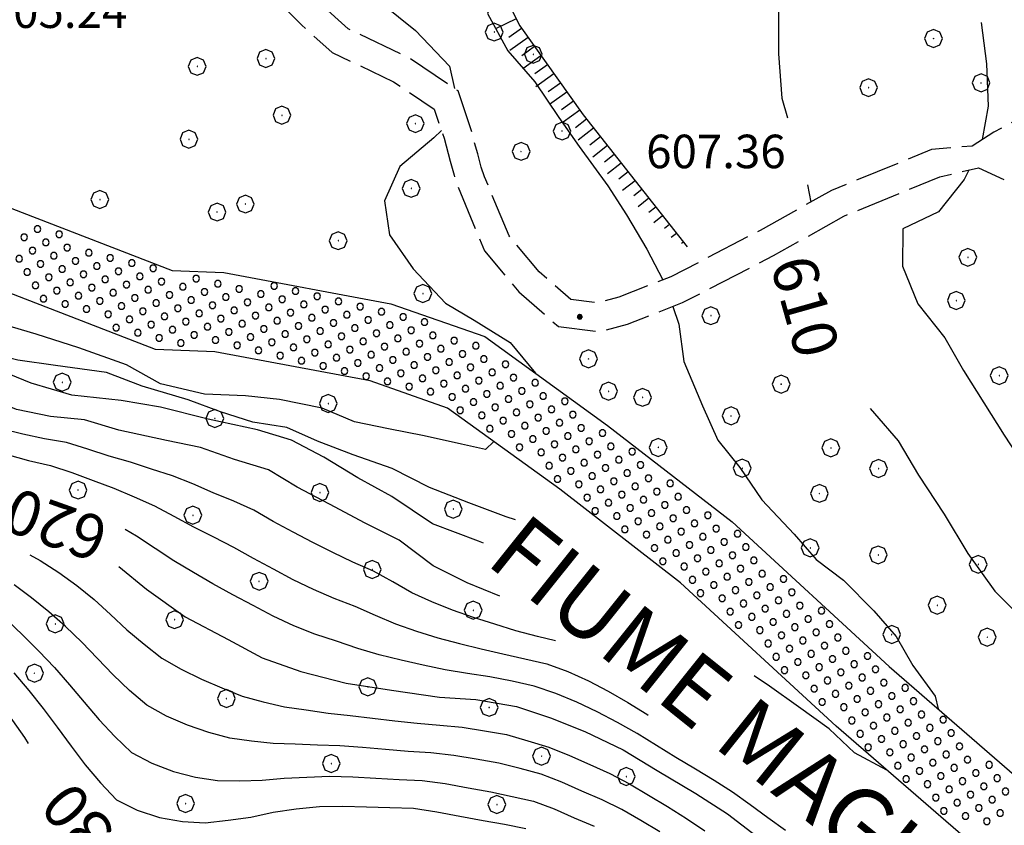
# Model space of a CAD drawing. Extents: x 2594338 to 2596645, y 4454210 to 4455862.
# Drawn here: x 2595839 to 2595927, y 4455099 to 4455171 of the extents above; entities that cross this region are included whole.
import ezdxf

# ---------------------------------------------------------------- set-up
doc = ezdxf.new("R2010")
doc.units = 0
doc.header["$LTSCALE"] = 2
doc.header["$MEASUREMENT"] = 0
doc.linetypes.add('102', pattern=[2.5, 2, -0.5])
doc.linetypes.add('LSCA1', pattern=[1, -0.5, -0.5])
for name, color, linetype in [('10200000', 2, '102'), ('30100000', 4, 'Continuous'), ('301A0000', 1, 'Continuous'), ('60100000', 1, 'LSCA1'), ('70400000', 1, 'Continuous'), ('80100000', 13, 'Continuous'), ('80200000', 1, 'Continuous'), ('80400000', 1, 'Continuous'), ('A0100000', 4, 'Continuous'), ('A0130000', 4, 'Continuous'), ('A0140000', 2, 'Continuous'), ('C301A000', 16, 'Continuous')]:
    doc.layers.add(name, color=color, linetype=linetype)

# ---------------------------------------------------------------- blocks, each defined once
blk = doc.blocks.new('CERCHIO1')
at = {"linetype": 'Continuous'}
for p, q in [((-0.28, 0.28), (-0.397, -0.002)), ((0.003, 0.398), (-0.28, 0.28)), ((0, 0), (-0.002, -0.003)), ((0.002, 0.002), (0, 0)), ((0.005, 0.003), (0.002, 0.002)), ((0.286, 0.28), (0.003, 0.398)), ((0.009, 0.003), (0.005, 0.003)), ((0.011, 0.001), (0.009, 0.003)), ((0.013, -0.001), (0.011, 0.001)), ((0.403, -0.002), (0.286, 0.28)), ((-0.397, -0.002), (-0.28, -0.285)), ((-0.28, -0.285), (0.003, -0.402)), ((-0.002, -0.003), (-0.002, -0.006)), ((-0.002, -0.006), (0, -0.009)), ((0, -0.009), (0.002, -0.011)), ((0.002, -0.011), (0.005, -0.013)), ((0.003, -0.402), (0.286, -0.285)), ((0.005, -0.013), (0.009, -0.012)), ((0.009, -0.012), (0.011, -0.011)), ((0.011, -0.011), (0.013, -0.008)), ((0.014, -0.005), (0.013, -0.001)), ((0.013, -0.008), (0.014, -0.005)), ((0.286, -0.285), (0.403, -0.002))]:
    blk.add_line(p, q, dxfattribs=at)
blk = doc.blocks.new('CERCHIO5')
at = {"linetype": 'Continuous'}
for p, q in [((-0.196, 0.064), (-0.206, 0.001)), ((-0.206, 0.001), (-0.196, -0.062)), ((-0.003, -0.202), (-0.206, 0.001)), ((-0.206, 0.001), (-0.003, 0.001)), ((-0.196, -0.062), (0.022, 0.2)), ((-0.168, 0.12), (-0.196, 0.064)), ((0.162, -0.118), (-0.196, 0.064)), ((-0.196, 0.064), (0.19, -0.062)), ((-0.183, 0.032), (-0.184, 0.013)), ((-0.184, 0.013), (-0.184, -0.047)), ((-0.18, 0.058), (-0.183, 0.032)), ((-0.167, 0.093), (-0.182, 0.091)), ((-0.182, 0.091), (-0.092, 0.063)), ((-0.152, 0.092), (-0.18, 0.058)), ((-0.158, 0.051), (-0.172, 0.001)), ((-0.172, 0.001), (-0.165, -0.077)), ((-0.168, -0.118), (0.094, 0.177)), ((-0.123, 0.166), (-0.168, 0.12)), ((0.19, -0.062), (-0.168, 0.12)), ((-0.168, 0.12), (0, 0)), ((0, 0), (-0.168, -0.118)), ((-0.152, 0.092), (-0.167, 0.093)), ((-0.166, 0.023), (-0.083, 0.112)), ((-0.122, -0.02), (-0.166, 0.023)), ((-0.072, 0.156), (-0.158, 0.051)), ((-0.138, 0.053), (-0.158, -0.016)), ((-0.142, 0.108), (-0.152, 0.092)), ((-0.126, 0.022), (-0.152, 0.092)), ((-0.127, 0.089), (-0.145, 0)), ((-0.145, 0), (-0.12, -0.069)), ((-0.092, 0.063), (-0.144, 0.144)), ((-0.144, 0.144), (-0.002, 0.069)), ((-0.105, 0.116), (-0.142, 0.108)), ((-0.076, 0.082), (-0.138, 0.053)), ((-0.072, 0.156), (-0.127, 0.089)), ((-0.127, 0.089), (-0.123, 0.112)), ((-0.11, -0.009), (-0.127, 0.089)), ((-0.091, -0.032), (-0.126, 0.022)), ((-0.066, 0.194), (-0.123, 0.166)), ((0.06, 0.194), (-0.123, -0.164)), ((-0.123, -0.164), (-0.066, 0.194)), ((-0.003, -0.202), (-0.123, 0.166)), ((-0.123, 0.166), (0.162, -0.118)), ((-0.123, 0.112), (-0.114, 0.138)), ((-0.084, 0.048), (-0.122, -0.02)), ((-0.114, 0.138), (-0.098, 0.178)), ((-0.072, 0.156), (-0.105, 0.116)), ((-0.098, 0.178), (-0.082, 0.172)), ((-0.022, 0.154), (-0.084, 0.048)), ((-0.083, 0.112), (0.009, 0.101)), ((-0.082, 0.172), (-0.032, 0.175)), ((-0.05, 0.134), (-0.076, 0.082)), ((0.022, 0.2), (-0.072, 0.156)), ((-0.032, 0.175), (-0.072, 0.156)), ((-0.003, 0.152), (-0.072, 0.156)), ((-0.051, 0.061), (-0.07, -0.008)), ((-0.068, -0.179), (0.035, 0.008)), ((-0.003, 0.204), (-0.066, 0.194)), ((-0.066, 0.194), (0.116, -0.164)), ((0.012, 0.149), (-0.051, 0.112)), ((-0.051, 0.112), (-0.051, 0.061)), ((-0.016, 0.097), (-0.051, 0.061)), ((-0.051, 0.061), (-0.016, 0.097)), ((-0.04, 0.124), (-0.05, 0.134)), ((-0.032, 0.175), (-0.04, 0.124)), ((0.01, 0.186), (-0.032, 0.175)), ((0, 0.174), (-0.032, 0.175)), ((-0.032, 0.175), (0.012, 0.149)), ((0.006, 0.054), (-0.026, -0.018)), ((0.061, 0.125), (-0.022, 0.154)), ((-0.016, 0.097), (0.034, 0.11)), ((0.065, 0.085), (-0.016, 0.097)), ((-0.003, 0.001), (-0.003, 0.204)), ((0.06, 0.194), (-0.003, 0.204)), ((-0.003, 0.001), (0.06, 0.194)), ((0.116, 0.166), (-0.003, -0.202)), ((0.058, 0.137), (-0.003, 0.152)), ((-0.003, 0.001), (0.197, 0.001)), ((-0.003, 0.001), (-0.003, -0.202)), ((-0.002, 0.069), (0.042, 0.197)), ((0.042, 0.16), (0, 0.174)), ((0.072, 0.053), (0.002, -0.036)), ((0.067, 0.043), (0.006, 0.054)), ((0.009, 0.101), (0.072, 0.053)), ((0.034, 0.11), (0.01, 0.186)), ((0.026, -0.083), (0.079, 0.072)), ((0.147, 0.135), (0.033, 0.066)), ((0.033, 0.066), (0.19, 0.064)), ((0.034, 0.11), (0.093, 0.094)), ((0.074, -0.087), (0.034, 0.11)), ((0.035, 0.008), (0.147, 0.135)), ((0.094, 0.177), (0.038, -0.196)), ((0.042, 0.197), (0.067, 0.101)), ((0.107, 0.137), (0.042, 0.16)), ((0.051, -0.062), (0.106, 0.031)), ((0.118, 0.117), (0.058, 0.137)), ((0.116, 0.166), (0.06, 0.194)), ((0.06, -0.192), (0.116, 0.166)), ((0.162, 0.12), (0.06, -0.192)), ((0.079, 0.072), (0.061, 0.125)), ((0.119, 0.036), (0.065, 0.085)), ((0.065, -0.017), (0.067, 0.043)), ((0.067, 0.101), (0.08, 0.184)), ((0.08, 0.184), (0.195, -0.034)), ((0.093, 0.094), (0.124, 0.053)), ((0.14, 0.07), (0.097, -0.076)), ((0.106, 0.031), (0.14, 0.105)), ((0.158, 0.109), (0.107, 0.137)), ((0.162, 0.12), (0.116, 0.166)), ((0.116, -0.164), (0.162, 0.12)), ((0.116, -0.06), (0.119, 0.036)), ((0.156, 0.064), (0.118, 0.117)), ((0.124, 0.053), (0.124, 0.053)), ((0.124, 0.053), (0.128, -0.03)), ((0.131, -0.07), (0.156, 0.001)), ((0.14, 0.105), (0.14, 0.07)), ((0.162, 0.044), (0.156, 0.064)), ((0.156, 0.001), (0.162, 0.044)), ((0.174, 0.064), (0.158, 0.109)), ((0.19, 0.064), (0.162, 0.12)), ((0.19, 0.064), (0.173, -0.096)), ((0.182, -0.008), (0.174, 0.064)), ((0.2, 0.001), (0.19, 0.064)), ((0.19, -0.062), (0.2, 0.001)), ((-0.196, -0.062), (-0.168, -0.118)), ((0.173, -0.096), (-0.196, -0.062)), ((-0.184, -0.047), (-0.165, -0.099)), ((-0.168, -0.118), (-0.123, -0.164)), ((-0.165, -0.077), (-0.13, -0.127)), ((-0.165, -0.099), (-0.12, -0.15)), ((-0.158, -0.016), (-0.117, -0.042)), ((-0.15, -0.04), (-0.156, -0.11)), ((-0.156, -0.11), (-0.106, -0.134)), ((-0.122, -0.02), (-0.15, -0.04)), ((-0.13, -0.127), (-0.06, -0.146)), ((-0.125, -0.057), (-0.108, -0.025)), ((-0.101, -0.082), (-0.125, -0.057)), ((-0.123, -0.164), (-0.066, -0.192)), ((-0.108, -0.025), (-0.122, -0.02)), ((-0.12, -0.069), (-0.087, -0.093)), ((-0.12, -0.15), (-0.06, -0.163)), ((-0.117, -0.042), (-0.078, -0.017)), ((-0.101, -0.082), (-0.11, -0.009)), ((-0.106, -0.134), (-0.093, -0.156)), ((-0.003, -0.094), (-0.101, -0.082)), ((-0.083, -0.14), (-0.101, -0.082)), ((-0.064, -0.045), (-0.097, -0.097)), ((-0.097, -0.097), (0.026, -0.134)), ((-0.093, -0.156), (-0.091, -0.18)), ((-0.054, -0.075), (-0.091, -0.032)), ((-0.091, -0.18), (-0.054, -0.075)), ((-0.087, -0.093), (-0.028, -0.126)), ((-0.034, -0.151), (-0.083, -0.14)), ((-0.07, -0.008), (-0.042, -0.049)), ((0.038, -0.196), (-0.068, -0.179)), ((-0.066, -0.192), (-0.003, -0.202)), ((0.097, -0.076), (-0.064, -0.045)), ((-0.06, -0.146), (0.011, -0.159)), ((-0.06, -0.163), (-0.032, -0.185)), ((0.002, -0.036), (-0.054, -0.075)), ((0.051, -0.062), (-0.054, -0.075)), ((-0.054, -0.075), (0.051, -0.062)), ((-0.054, -0.075), (-0.049, -0.182)), ((-0.049, -0.182), (0.026, -0.083)), ((-0.042, -0.049), (0.014, -0.064)), ((0.048, -0.128), (-0.034, -0.151)), ((-0.032, -0.185), (0.04, -0.182)), ((-0.028, -0.126), (0.048, -0.128)), ((-0.026, -0.018), (0.022, -0.048)), ((0.136, -0.106), (-0.003, -0.094)), ((-0.003, -0.202), (0.06, -0.192)), ((0.011, -0.159), (0.044, -0.153)), ((0.014, -0.064), (0.048, -0.061)), ((0.022, -0.048), (0.075, -0.075)), ((0.026, -0.134), (0.074, -0.087)), ((0.128, -0.03), (0.035, -0.054)), ((0.035, -0.054), (0.048, -0.128)), ((0.04, -0.182), (0.062, -0.176)), ((0.044, -0.153), (0.098, -0.127)), ((0.048, -0.061), (0.065, -0.017)), ((0.048, -0.128), (0.107, -0.112)), ((0.128, -0.03), (0.051, -0.062)), ((0.06, -0.192), (0.116, -0.164)), ((0.062, -0.176), (0.095, -0.16)), ((0.075, -0.075), (0.152, -0.078)), ((0.095, -0.16), (0.119, -0.147)), ((0.098, -0.127), (0.131, -0.07)), ((0.107, -0.112), (0.116, -0.06)), ((0.116, -0.164), (0.162, -0.118)), ((0.119, -0.147), (0.136, -0.106)), ((0.195, -0.034), (0.128, -0.03)), ((0.152, -0.078), (0.175, -0.074)), ((0.162, -0.118), (0.19, -0.062)), ((0.175, -0.074), (0.182, -0.008))]:
    blk.add_line(p, q, dxfattribs=at)
blk = doc.blocks.new('PALLINO1')
at = {"linetype": 'Continuous'}
for p, q in [((-0.121, 0.088), (-0.15, 0)), ((-0.15, 0), (-0.121, -0.088)), ((-0.046, 0.143), (-0.121, 0.088)), ((0.046, 0.143), (-0.046, 0.143)), ((0.121, 0.088), (0.046, 0.143)), ((0.15, 0), (0.121, 0.088)), ((0.121, -0.088), (0.15, 0)), ((-0.121, -0.088), (-0.046, -0.143)), ((-0.046, -0.143), (0.046, -0.143)), ((0.046, -0.143), (0.121, -0.088))]:
    blk.add_line(p, q, dxfattribs=at)
blk = doc.blocks.new('CAMP_D23BD44D')
at = {"layer": 'C301A000', "linetype": 'Continuous', "xscale": 2, "yscale": 2, "zscale": 2}
for p in [(2595839.087, 4455151.603), (2595840.281, 4455152.334), (2595842.206, 4455151.872), (2595841.012, 4455151.141), (2595842.938, 4455150.678), (2595839.819, 4455150.409), (2595841.744, 4455149.947), (2595844.863, 4455150.216), (2595846.788, 4455149.754), (2595838.625, 4455149.678), (2595840.55, 4455149.215), (2595843.669, 4455149.485), (2595845.594, 4455149.023), (2595848.713, 4455149.292), (2595850.638, 4455148.83), (2595839.356, 4455148.484), (2595841.282, 4455148.022), (2595842.475, 4455148.753), (2595844.401, 4455148.291), (2595847.519, 4455148.56), (2595849.445, 4455148.098), (2595840.088, 4455147.29), (2595843.207, 4455147.56), (2595845.132, 4455147.097), (2595846.326, 4455147.829), (2595848.251, 4455147.367), (2595851.37, 4455147.636), (2595853.295, 4455147.174), (2595854.489, 4455147.905), (2595856.414, 4455147.443), (2595861.458, 4455147.25), (2595842.013, 4455146.828), (2595843.938, 4455146.366), (2595847.057, 4455146.635), (2595848.982, 4455146.173), (2595850.176, 4455146.904), (2595852.101, 4455146.442), (2595855.22, 4455146.712), (2595857.145, 4455146.249), (2595858.339, 4455146.981), (2595860.264, 4455146.519), (2595863.383, 4455146.788), (2595865.308, 4455146.326), (2595840.819, 4455146.097), (2595842.745, 4455145.634), (2595845.864, 4455145.904), (2595847.789, 4455145.441), (2595850.908, 4455145.711), (2595854.026, 4455145.98), (2595855.952, 4455145.518), (2595859.071, 4455145.787), (2595860.996, 4455145.325), (2595862.189, 4455146.056), (2595864.115, 4455145.594), (2595867.234, 4455145.864), (2595869.159, 4455145.401), (2595844.67, 4455145.172), (2595846.595, 4455144.71), (2595849.714, 4455144.979), (2595851.639, 4455144.517), (2595852.833, 4455145.249), (2595854.758, 4455144.786), (2595857.877, 4455145.056), (2595859.802, 4455144.593), (2595862.921, 4455144.863), (2595866.04, 4455145.132), (2595867.965, 4455144.67), (2595871.084, 4455144.939), (2595873.009, 4455144.477), (2595848.52, 4455144.248), (2595850.445, 4455143.786), (2595853.564, 4455144.055), (2595855.489, 4455143.593), (2595856.683, 4455144.324), (2595858.608, 4455143.862), (2595861.727, 4455144.131), (2595863.652, 4455143.669), (2595864.846, 4455144.401), (2595866.771, 4455143.938), (2595869.89, 4455144.208), (2595871.815, 4455143.745), (2595874.934, 4455144.015), (2595847.327, 4455143.516), (2595849.252, 4455143.054), (2595852.371, 4455143.323), (2595854.296, 4455142.861), (2595857.415, 4455143.13), (2595859.34, 4455142.668), (2595860.534, 4455143.4), (2595862.459, 4455142.938), (2595865.578, 4455143.207), (2595867.503, 4455142.745), (2595868.697, 4455143.476), (2595870.622, 4455143.014), (2595873.741, 4455143.283), (2595875.666, 4455142.821), (2595851.177, 4455142.592), (2595853.102, 4455142.13), (2595856.221, 4455142.399), (2595858.146, 4455141.937), (2595861.265, 4455142.206), (2595864.384, 4455142.475), (2595866.309, 4455142.013), (2595869.428, 4455142.282), (2595871.353, 4455141.82), (2595872.547, 4455142.552), (2595874.472, 4455142.09), (2595877.591, 4455142.359), (2595879.516, 4455141.897), (2595860.071, 4455141.475), (2595861.997, 4455141.012), (2595863.19, 4455141.744), (2595865.115, 4455141.282), (2595868.234, 4455141.551), (2595870.16, 4455141.089), (2595873.278, 4455141.358), (2595875.204, 4455140.896), (2595876.397, 4455141.627), (2595878.323, 4455141.165), (2595863.922, 4455140.55), (2595865.847, 4455140.088), (2595867.041, 4455140.819), (2595868.966, 4455140.357), (2595872.085, 4455140.627), (2595874.01, 4455140.164), (2595877.129, 4455140.434), (2595880.248, 4455140.703), (2595882.173, 4455140.241), (2595867.772, 4455139.626), (2595869.697, 4455139.164), (2595870.891, 4455139.895), (2595872.816, 4455139.433), (2595875.935, 4455139.702), (2595877.86, 4455139.24), (2595879.054, 4455139.971), (2595880.979, 4455139.509), (2595871.623, 4455138.701), (2595873.548, 4455138.239), (2595874.741, 4455138.971), (2595876.667, 4455138.508), (2595879.786, 4455138.778), (2595881.711, 4455138.316), (2595882.904, 4455139.047), (2595884.83, 4455138.585), (2595875.473, 4455137.777), (2595878.592, 4455138.046), (2595880.517, 4455137.584), (2595883.636, 4455137.853), (2595885.561, 4455137.391), (2595877.398, 4455137.315), (2595879.323, 4455136.853), (2595882.442, 4455137.122), (2595884.367, 4455136.66), (2595887.486, 4455136.929), (2595878.13, 4455136.121), (2595880.055, 4455135.659), (2595881.249, 4455136.39), (2595883.174, 4455135.928), (2595886.293, 4455136.198), (2595888.218, 4455135.735), (2595881.98, 4455135.197), (2595883.905, 4455134.735), (2595885.099, 4455135.466), (2595887.024, 4455135.004), (2595880.786, 4455134.465), (2595882.711, 4455134.003), (2595885.83, 4455134.272), (2595888.949, 4455134.542), (2595890.874, 4455134.079), (2595884.637, 4455133.541), (2595886.562, 4455133.079), (2595887.756, 4455133.81), (2595889.681, 4455133.348), (2595883.443, 4455132.809), (2595885.368, 4455132.347), (2595888.487, 4455132.616), (2595890.412, 4455132.154), (2595891.606, 4455132.886), (2595893.531, 4455132.424), (2595887.293, 4455131.885), (2595889.219, 4455131.423), (2595892.337, 4455131.692), (2595894.263, 4455131.23), (2595886.1, 4455131.153), (2595888.025, 4455130.691), (2595891.144, 4455130.961), (2595893.069, 4455130.498), (2595886.831, 4455129.96), (2595888.756, 4455129.498), (2595889.95, 4455130.229), (2595891.875, 4455129.767), (2595894.994, 4455130.036), (2595896.919, 4455129.574), (2595890.682, 4455129.035), (2595892.607, 4455128.573), (2595893.8, 4455129.305), (2595895.726, 4455128.842), (2595889.488, 4455128.304), (2595891.413, 4455127.842), (2595894.532, 4455128.111), (2595897.651, 4455128.38), (2595890.219, 4455127.11), (2595893.338, 4455127.379), (2595895.263, 4455126.917), (2595896.457, 4455127.649), (2595898.382, 4455127.187), (2595892.145, 4455126.648), (2595894.07, 4455126.186), (2595897.189, 4455126.455), (2595899.114, 4455125.993), (2595900.308, 4455126.724), (2595892.876, 4455125.454), (2595895.995, 4455125.724), (2595897.92, 4455125.261), (2595901.039, 4455125.531), (2595902.964, 4455125.068), (2595894.801, 4455124.992), (2595896.726, 4455124.53), (2595899.845, 4455124.799), (2595901.771, 4455124.337), (2595895.533, 4455123.798), (2595897.458, 4455123.336), (2595898.652, 4455124.068), (2595900.577, 4455123.605), (2595903.696, 4455123.875), (2595896.264, 4455122.605), (2595899.383, 4455122.874), (2595901.308, 4455122.412), (2595902.502, 4455123.143), (2595904.427, 4455122.681), (2595898.189, 4455122.142), (2595900.115, 4455121.68), (2595903.234, 4455121.95), (2595905.159, 4455121.487), (2595898.921, 4455120.949), (2595902.04, 4455121.218), (2595903.965, 4455120.756), (2595907.084, 4455121.025), (2595899.652, 4455119.755), (2595900.846, 4455120.487), (2595902.771, 4455120.024), (2595905.89, 4455120.294), (2595907.815, 4455119.831), (2595901.578, 4455119.293), (2595904.697, 4455119.562), (2595906.622, 4455119.1), (2595902.309, 4455118.099), (2595903.503, 4455118.831), (2595905.428, 4455118.368), (2595908.547, 4455118.638), (2595910.472, 4455118.176), (2595904.234, 4455117.637), (2595906.16, 4455117.175), (2595907.353, 4455117.906), (2595909.278, 4455117.444), (2595903.041, 4455116.905), (2595904.966, 4455116.443), (2595908.085, 4455116.713), (2595910.01, 4455116.25), (2595911.204, 4455116.982), (2595906.891, 4455115.981), (2595908.816, 4455115.519), (2595911.935, 4455115.788), (2595905.697, 4455115.25), (2595907.623, 4455114.787), (2595910.741, 4455115.057), (2595912.667, 4455114.594), (2595906.429, 4455114.056), (2595908.354, 4455113.594), (2595909.548, 4455114.325), (2595911.473, 4455113.863), (2595914.592, 4455114.132), (2595907.16, 4455112.862), (2595910.279, 4455113.131), (2595912.204, 4455112.669), (2595913.398, 4455113.401), (2595915.323, 4455112.939), (2595909.086, 4455112.4), (2595911.011, 4455111.938), (2595914.13, 4455112.207), (2595909.817, 4455111.206), (2595912.936, 4455111.476), (2595914.861, 4455111.013), (2595916.055, 4455111.745), (2595917.98, 4455111.283), (2595911.742, 4455110.744), (2595913.667, 4455110.282), (2595916.786, 4455110.551), (2595918.711, 4455110.089), (2595910.549, 4455110.013), (2595912.474, 4455109.55), (2595915.593, 4455109.82), (2595917.518, 4455109.357), (2595913.205, 4455108.357), (2595914.399, 4455109.088), (2595916.324, 4455108.626), (2595919.443, 4455108.895), (2595921.368, 4455108.433), (2595915.13, 4455107.894), (2595917.056, 4455107.432), (2595918.249, 4455108.164), (2595920.174, 4455107.702), (2595913.937, 4455107.163), (2595915.862, 4455106.701), (2595918.981, 4455106.97), (2595920.906, 4455106.508), (2595922.1, 4455107.239), (2595914.668, 4455105.969), (2595917.787, 4455106.239), (2595919.712, 4455105.776), (2595922.831, 4455106.046), (2595916.593, 4455105.507), (2595918.519, 4455105.045), (2595921.637, 4455105.314), (2595923.563, 4455104.852), (2595917.325, 4455104.313), (2595919.25, 4455103.851), (2595920.444, 4455104.583), (2595922.369, 4455104.121), (2595925.488, 4455104.39), (2595918.056, 4455103.12), (2595921.175, 4455103.389), (2595924.294, 4455103.658), (2595926.219, 4455103.196), (2595919.982, 4455102.658), (2595921.907, 4455102.195), (2595923.1, 4455102.927), (2595925.026, 4455102.465), (2595920.713, 4455101.464), (2595923.832, 4455101.733), (2595925.757, 4455101.271), (2595926.951, 4455102.002), (2595922.638, 4455101.002), (2595924.563, 4455100.539), (2595921.445, 4455100.27), (2595923.37, 4455099.808), (2595926.489, 4455100.077), (2595925.295, 4455099.346)]:
    blk.add_blockref('PALLINO1', p, dxfattribs=at)
blk = doc.blocks.new('BA1LUNG')
at = {"linetype": 'Continuous'}
blk.add_line((0, 0), (1, 0), dxfattribs=at)
blk = doc.blocks.new('BA1CORT')
at = {"linetype": 'Continuous'}
blk.add_line((0, 0), (0.7, 0), dxfattribs=at)

msp = doc.modelspace()

# ---------------------------------------------------------------- linework, layer by layer
at = {"layer": '10200000', "linetype": '102', "flags": 128}
for points in [[(2595986.23, 4455495.288), (2595980.754, 4455488.438), (2595975.239, 4455482.042), (2595967.651, 4455471.759), (2595962.799, 4455457.232), (2595960.949, 4455451.169), (2595959.907, 4455447.279), (2595958.981, 4455443.847), (2595958.28, 4455439.155), (2595957.695, 4455434.805), (2595956.077, 4455429.887), (2595954.693, 4455426.57), (2595952.735, 4455422.683), (2595950.31, 4455415.706), (2595948.807, 4455410.787), (2595947.876, 4455405.866), (2595946.72, 4455401.976), (2595945.103, 4455397.516), (2595941.538, 4455392.259), (2595937.746, 4455387.805), (2595934.416, 4455384.494), (2595930.286, 4455381.873), (2595924.667, 4455378.913), (2595919.163, 4455376.181), (2595910.903, 4455370.938), (2595907.802, 4455367.627), (2595900.597, 4455356.358), (2595895.83, 4455343.76), (2595892.324, 4455327.897), (2595891.074, 4455318.336), (2595890.85, 4455308.413), (2595889.716, 4455302.944), (2595887.98, 4455296.651), (2595884.295, 4455289.792), (2595880.615, 4455284.307), (2595879.002, 4455281.106), (2595871.96, 4455269.909), (2595850.838, 4455224.509), (2595840.638, 4455202.819), (2595840.381, 4455198.86), (2595840.22, 4455195.963), (2595842.19, 4455191.687), (2595844.315, 4455188.326), (2595849.181, 4455183.584), (2595855.72, 4455177.312), (2595859.982, 4455174.554), (2595863.935, 4455170.578), (2595866.672, 4455168.13), (2595872.155, 4455165.521), (2595875.808, 4455163.07), (2595876.677, 4455160.475), (2595877.243, 4455158.413), (2595877.583, 4455157.152), (2595877.923, 4455156.121), (2595880.311, 4455150.389), (2595883.392, 4455146.715), (2595886.932, 4455143.613), (2595890.595, 4455143.145), (2595893.116, 4455143.824), (2595898.045, 4455145.756), (2595906.187, 4455149.968), (2595912.495, 4455153.499), (2595921.093, 4455157.023), (2595924.53, 4455157.815), (2595929.561, 4455155.51), (2595933.57, 4455155.727), (2595936.894, 4455157.205), (2595940.45, 4455159.256), (2595941.113, 4455160.356)], [(2595939.79, 4455168.418), (2595934.975, 4455166.257), (2595932.336, 4455164.318), (2595929.583, 4455162.952), (2595925.914, 4455161.016), (2595923.963, 4455159.763), (2595920.321, 4455159.452), (2595911.389, 4455155.791), (2595904.983, 4455152.205), (2595896.995, 4455148.072), (2595892.319, 4455146.24), (2595890.419, 4455145.727), (2595888.023, 4455146.034), (2595885.212, 4455148.497), (2595882.506, 4455151.723), (2595880.305, 4455157.008), (2595880.017, 4455157.881), (2595879.694, 4455159.079), (2595879.107, 4455161.215), (2595877.941, 4455164.697), (2595873.415, 4455167.734), (2595868.093, 4455170.266), (2595865.683, 4455172.421), (2595861.59, 4455176.538), (2595857.303, 4455179.313), (2595850.946, 4455185.41), (2595846.301, 4455189.936), (2595844.426, 4455192.902), (2595842.791, 4455196.452), (2595842.916, 4455198.707), (2595843.141, 4455202.174), (2595853.138, 4455223.433), (2595874.195, 4455268.692), (2595881.216, 4455279.856), (2595882.812, 4455283.024), (2595886.473, 4455288.481), (2595890.352, 4455295.701), (2595892.186, 4455302.348), (2595893.384, 4455308.124), (2595893.61, 4455318.143), (2595894.827, 4455327.458), (2595898.27, 4455343.033), (2595902.878, 4455355.213), (2595909.816, 4455366.062), (2595912.536, 4455368.967), (2595920.411, 4455373.965), (2595925.824, 4455376.651), (2595931.561, 4455379.674), (2595936.01, 4455382.498), (2595939.612, 4455386.078), (2595943.562, 4455390.719), (2595947.383, 4455396.352), (2595949.132, 4455401.181), (2595950.347, 4455405.266), (2595951.276, 4455410.178), (2595952.724, 4455414.918), (2595955.079, 4455421.691), (2595957.002, 4455425.509), (2595958.459, 4455429), (2595960.18, 4455434.235), (2595960.794, 4455438.798), (2595961.471, 4455443.327), (2595962.359, 4455446.62), (2595963.391, 4455450.47), (2595965.218, 4455456.459), (2595969.933, 4455470.575), (2595977.225, 4455480.457), (2595979.598, 4455480.232)]]:
    msp.add_lwpolyline(points, dxfattribs=at)
at = {"layer": '30100000', "linetype": 'Continuous', "flags": 128}
for points in [[(2595801.146, 4455177.002), (2595812.119, 4455165.273), (2595819.499, 4455159.747), (2595834.794, 4455155.402), (2595852.318, 4455148.642), (2595856.961, 4455148.456), (2595871.917, 4455145.66), (2595880.337, 4455142.711), (2595891.321, 4455134.766), (2595902.475, 4455126.133), (2595916.541, 4455113.191), (2595932.496, 4455099.384)], [(2595928.315, 4455093.561), (2595911.787, 4455107.864), (2595897.865, 4455120.674), (2595887.043, 4455129.05), (2595876.995, 4455136.317), (2595870.07, 4455138.742), (2595856.158, 4455141.344), (2595850.851, 4455141.556), (2595832.529, 4455148.624), (2595816.277, 4455153.241), (2595807.336, 4455159.936), (2595796.057, 4455171.991)]]:
    msp.add_lwpolyline(points, dxfattribs=at)
at = {"layer": '301A0000', "linetype": 'Continuous', "flags": 128}
for points in [[(2595801.146, 4455177.002), (2595812.119, 4455165.273), (2595819.499, 4455159.747), (2595834.794, 4455155.402), (2595852.318, 4455148.642), (2595856.961, 4455148.456), (2595871.917, 4455145.66), (2595880.337, 4455142.711), (2595891.321, 4455134.766), (2595902.475, 4455126.133), (2595916.541, 4455113.191), (2595932.496, 4455099.384)], [(2595928.315, 4455093.561), (2595911.787, 4455107.864), (2595897.865, 4455120.674), (2595887.043, 4455129.05), (2595876.995, 4455136.317), (2595870.07, 4455138.742), (2595856.158, 4455141.344), (2595850.851, 4455141.556), (2595832.529, 4455148.624), (2595816.277, 4455153.241), (2595807.336, 4455159.936), (2595796.057, 4455171.991)]]:
    msp.add_lwpolyline(points, dxfattribs=at)
at = {"layer": '60100000', "linetype": 'LSCA1', "flags": 128}
msp.add_lwpolyline([(2595899.84, 4455206.7), (2595899.222, 4455204.26), (2595896.362, 4455200.401), (2595892.687, 4455196.342), (2595887.381, 4455191.474), (2595883.503, 4455187.416), (2595881.047, 4455182.946), (2595880.834, 4455179.487), (2595881.025, 4455175.416), (2595883.453, 4455170.525), (2595889.127, 4455162.572), (2595898.453, 4455150.741)], dxfattribs=at)
at = {"layer": '80100000', "linetype": 'Continuous', "flags": 128}
for points in [[(2595911.928, 4455188.069), (2595911.108, 4455184.944), (2595909.724, 4455181.135), (2595908.038, 4455178.243), (2595906.961, 4455175.043), (2595906.646, 4455171.689), (2595906.635, 4455168.029), (2595906.929, 4455164.063), (2595907.442, 4455162.284)], [(2595909.223, 4455156.284), (2595909.525, 4455154.747)], [(2595770.462, 4455149.384), (2595774.803, 4455148.285), (2595777.695, 4455146.829), (2595780.584, 4455144.648), (2595783.113, 4455142.831), (2595786.724, 4455139.924), (2595790.34, 4455138.465), (2595793.232, 4455137.371), (2595796.848, 4455135.912), (2595799.377, 4455134.094), (2595802.993, 4455132.636), (2595806.608, 4455131.177), (2595810.585, 4455129.355), (2595813.836, 4455127.173), (2595818.535, 4455124.626), (2595822.149, 4455122.805), (2595826.487, 4455120.62), (2595829.738, 4455118.438), (2595832.99, 4455116.257), (2595835.512, 4455112.267), (2595837.314, 4455109.366), (2595839.116, 4455106.827), (2595839.451, 4455106.298)], [(2595880.201, 4455124.214), (2595879.763, 4455124.41), (2595875.65, 4455125.947), (2595871.997, 4455128.398), (2595868.952, 4455130.085), (2595865.907, 4455131.924), (2595863.014, 4455133.457), (2595859.967, 4455134.382), (2595855.547, 4455135.31), (2595851.28, 4455136.39), (2595847.775, 4455137.01), (2595843.354, 4455137.481), (2595839.697, 4455138.559), (2595835.889, 4455140.095), (2595832.383, 4455140.716), (2595828.726, 4455141.489), (2595826.487, 4455142.056)], [(2595914.847, 4455136.266), (2595915.232, 4455135.826), (2595917.36, 4455133.38), (2595919.181, 4455130.325), (2595921.458, 4455126.81), (2595923.583, 4455123.296), (2595926.013, 4455119.934), (2595928.142, 4455117.793), (2595930.878, 4455114.887), (2595933.767, 4455112.134), (2595936.048, 4455109.839), (2595939.241, 4455106.627), (2595942.586, 4455103.263), (2595945.321, 4455099.899), (2595946.837, 4455096.692), (2595947.59, 4455093.488), (2595948.189, 4455089.978)], [(2595847.546, 4455122.133), (2595850.036, 4455120.098), (2595853.488, 4455117.646), (2595857.349, 4455115.599), (2595860.396, 4455113.962), (2595863.852, 4455112.731), (2595867.919, 4455111.701), (2595871.987, 4455111.079), (2595876.259, 4455110.456), (2595879.514, 4455110.242), (2595883.175, 4455109.621), (2595886.225, 4455108.594), (2595889.274, 4455107.365), (2595892.729, 4455105.726), (2595895.775, 4455103.886), (2595899.229, 4455101.84), (2595902.072, 4455100.001), (2595905.524, 4455097.345)]]:
    msp.add_lwpolyline(points, dxfattribs=at)
at = {"layer": '80200000', "linetype": 'Continuous', "flags": 128}
for points in [[(2595902.058, 4455188.069), (2595901.203, 4455186.829), (2595898.299, 4455184.397), (2595895.547, 4455182.271), (2595892.799, 4455181.059), (2595888.676, 4455179.394), (2595885.163, 4455177.421), (2595882.106, 4455175.143), (2595880.571, 4455171.64), (2595882.391, 4455168.28), (2595884.823, 4455165.527), (2595886.948, 4455162.319), (2595888.771, 4455159.721), (2595891.353, 4455156.206), (2595893.022, 4455153.608), (2595894.843, 4455150.553), (2595896.279, 4455147.792)], [(2595871.089, 4455172.567), (2595874.131, 4455170.118), (2595877.172, 4455166.906), (2595877.607, 4455164.921)], [(2595924.778, 4455170.816), (2595925.274, 4455167.134), (2595925.416, 4455163.321), (2595924.865, 4455160.342)], [(2595876.445, 4455161.167), (2595875.78, 4455160.506), (2595872.723, 4455157.922), (2595871.341, 4455154.876), (2595871.79, 4455151.825), (2595873.916, 4455148.769), (2595876.804, 4455145.71), (2595879.392, 4455144.177), (2595882.589, 4455142.185), (2595884.868, 4455139.434)], [(2595923.667, 4455157.616), (2595923.261, 4455156.77), (2595920.965, 4455153.879), (2595917.758, 4455152.363), (2595917.748, 4455149.008), (2595919.111, 4455145.649), (2595921.542, 4455142.592), (2595923.211, 4455139.69), (2595925.032, 4455136.787), (2595926.853, 4455133.884), (2595928.675, 4455131.133)], [(2595881.14, 4455133.319), (2595880.385, 4455132.609), (2595878.252, 4455133.073), (2595874.899, 4455133.846), (2595871.698, 4455134.465), (2595868.65, 4455135.084), (2595865.756, 4455136.313), (2595861.946, 4455137.087), (2595858.897, 4455137.401), (2595855.238, 4455137.564), (2595851.275, 4455138.491), (2595848.23, 4455140.177), (2595843.965, 4455141.715), (2595840.156, 4455142.946), (2595835.89, 4455144.179), (2595832.233, 4455145.41), (2595828.576, 4455146.336), (2595825.529, 4455147.26), (2595823.531, 4455147.765)], [(2595883.091, 4455126.312), (2595882.246, 4455126.596), (2595878.895, 4455127.826), (2595875.392, 4455129.209), (2595872.042, 4455130.896), (2595868.538, 4455132.127), (2595865.339, 4455133.356), (2595862.598, 4455134.584), (2595859.549, 4455135.051), (2595856.654, 4455135.975), (2595853.76, 4455137.051), (2595849.646, 4455138.283), (2595846.447, 4455139.512), (2595841.874, 4455140.136), (2595838.52, 4455140.603), (2595834.711, 4455141.53), (2595831.665, 4455143.064), (2595828.619, 4455144.293), (2595827.168, 4455144.865)], [(2595897.176, 4455145.416), (2595897.721, 4455143.834), (2595898.169, 4455140.478), (2595899.834, 4455136.508), (2595901.198, 4455133.454), (2595903.173, 4455131.008), (2595905.147, 4455128.105), (2595908.035, 4455125.046), (2595910.011, 4455122.753), (2595912.446, 4455120.915), (2595915.183, 4455118.162), (2595917.158, 4455115.869), (2595918.675, 4455113.272), (2595920.65, 4455110.521), (2595920.936, 4455109.389)], [(2595881.668, 4455119.495), (2595878.765, 4455120.666), (2595875.719, 4455122.2), (2595872.676, 4455124.497), (2595869.63, 4455126.031), (2595866.433, 4455127.718), (2595863.54, 4455129.252), (2595860.952, 4455130.784), (2595857.905, 4455131.708), (2595854.858, 4455132.785), (2595851.81, 4455133.404), (2595847.542, 4455134.332), (2595844.495, 4455135.255), (2595841.446, 4455135.57), (2595838.398, 4455136.189), (2595835.352, 4455137.418), (2595830.932, 4455138.346), (2595826.666, 4455139.731), (2595824.347, 4455141.248)], [(2595886.676, 4455115.481), (2595885.043, 4455115.876), (2595883.11, 4455116.388), (2595881.215, 4455116.982), (2595879.32, 4455117.589), (2595877.429, 4455118.222), (2595875.588, 4455118.968), (2595873.79, 4455119.784), (2595872.094, 4455120.773), (2595870.352, 4455121.712), (2595868.525, 4455122.519), (2595866.717, 4455123.379), (2595864.928, 4455124.279), (2595863.157, 4455125.22), (2595861.392, 4455126.172), (2595859.655, 4455127.173), (2595857.841, 4455127.986), (2595855.996, 4455128.722), (2595854.183, 4455129.532), (2595852.353, 4455130.263), (2595850.478, 4455130.864), (2595848.594, 4455131.465), (2595846.685, 4455132.027), (2595844.785, 4455132.644), (2595842.868, 4455133.222), (2595840.902, 4455133.554), (2595838.953, 4455133.974), (2595837.012, 4455134.457)], [(2595837.542, 4455132.159), (2595839.48, 4455131.628), (2595841.433, 4455131.168), (2595843.357, 4455130.553), (2595845.243, 4455129.849), (2595847.117, 4455129.148), (2595848.942, 4455128.365), (2595850.744, 4455127.558), (2595852.495, 4455126.638), (2595854.246, 4455125.679), (2595856.035, 4455124.791), (2595857.82, 4455123.88), (2595859.584, 4455122.892), (2595861.366, 4455121.935), (2595863.15, 4455120.983), (2595864.97, 4455120.112), (2595866.821, 4455119.308), (2595868.7, 4455118.588), (2595870.526, 4455117.794), (2595872.331, 4455117.014), (2595874.207, 4455116.366), (2595876.112, 4455115.769), (2595878.052, 4455115.247), (2595879.997, 4455114.778), (2595881.944, 4455114.334), (2595883.909, 4455113.878), (2595885.877, 4455113.424), (2595887.775, 4455112.747), (2595889.614, 4455111.915), (2595891.391, 4455110.974), (2595893.135, 4455109.963), (2595894.853, 4455108.913), (2595894.959, 4455108.841)], [(2595907.263, 4455098.511), (2595905.671, 4455099.637), (2595904.106, 4455100.806), (2595902.519, 4455101.944), (2595900.866, 4455102.986), (2595899.199, 4455104.008), (2595897.445, 4455105.048), (2595895.702, 4455106.106), (2595893.985, 4455107.202), (2595892.207, 4455108.188), (2595890.406, 4455109.134), (2595888.566, 4455109.994), (2595886.686, 4455110.777), (2595884.762, 4455111.443), (2595882.774, 4455111.88), (2595880.778, 4455112.28), (2595878.779, 4455112.574), (2595876.783, 4455112.906), (2595874.796, 4455113.315), (2595872.826, 4455113.764), (2595870.871, 4455114.243), (2595868.958, 4455114.815), (2595867.047, 4455115.464), (2595865.118, 4455116.098), (2595863.224, 4455116.844), (2595861.373, 4455117.688), (2595859.574, 4455118.651), (2595857.776, 4455119.612), (2595855.985, 4455120.587), (2595854.229, 4455121.597), (2595852.496, 4455122.636), (2595850.806, 4455123.743), (2595849.135, 4455124.854), (2595848.109, 4455125.455)], [(2595839.594, 4455123.185), (2595840.523, 4455122.674), (2595842.192, 4455121.609), (2595843.786, 4455120.428), (2595845.336, 4455119.179), (2595846.819, 4455117.838), (2595848.287, 4455116.474), (2595849.825, 4455115.187), (2595851.403, 4455113.942), (2595853.137, 4455112.938), (2595854.952, 4455112.072), (2595856.782, 4455111.281), (2595858.606, 4455110.55), (2595860.484, 4455110.026), (2595862.398, 4455109.596), (2595864.336, 4455109.306), (2595866.295, 4455109.014), (2595868.279, 4455108.797), (2595870.278, 4455108.575), (2595872.28, 4455108.339), (2595874.282, 4455108.109), (2595876.29, 4455107.929), (2595878.299, 4455107.753), (2595880.291, 4455107.439), (2595882.281, 4455107.093), (2595884.185, 4455106.552), (2595886.074, 4455105.961), (2595887.92, 4455105.239), (2595889.731, 4455104.426), (2595891.538, 4455103.604), (2595893.29, 4455102.683), (2595894.999, 4455101.676), (2595896.702, 4455100.654), (2595898.382, 4455099.601), (2595900.028, 4455098.493)], [(2595896.005, 4455098.384), (2595894.317, 4455099.409), (2595892.608, 4455100.39), (2595890.838, 4455101.249), (2595889.029, 4455102.038), (2595887.227, 4455102.846), (2595885.387, 4455103.543), (2595883.49, 4455104.056), (2595881.581, 4455104.533), (2595879.562, 4455104.89), (2595877.542, 4455105.233), (2595875.509, 4455105.456), (2595873.467, 4455105.593), (2595871.428, 4455105.767), (2595869.391, 4455105.945), (2595867.357, 4455106.088), (2595865.342, 4455106.156), (2595863.352, 4455106.253), (2595861.389, 4455106.303), (2595859.434, 4455106.495), (2595857.503, 4455106.77), (2595855.607, 4455107.29), (2595853.7, 4455107.938), (2595851.827, 4455108.739), (2595850.054, 4455109.716), (2595848.518, 4455111.054), (2595847.037, 4455112.442), (2595845.64, 4455113.912), (2595844.238, 4455115.369), (2595842.789, 4455116.759), (2595841.297, 4455118.091), (2595839.735, 4455119.327), (2595838.171, 4455120.486)], [(2595837.525, 4455117.359), (2595838.947, 4455115.98), (2595840.402, 4455114.573), (2595841.791, 4455113.089), (2595843.14, 4455111.558), (2595844.461, 4455109.986), (2595845.788, 4455108.41), (2595847.212, 4455106.921), (2595848.704, 4455105.489), (2595850.517, 4455104.539), (2595852.449, 4455103.804), (2595854.431, 4455103.298), (2595856.4, 4455102.989), (2595858.384, 4455102.964), (2595860.381, 4455103.009), (2595862.368, 4455103.201), (2595864.389, 4455103.299), (2595866.436, 4455103.379), (2595868.504, 4455103.316), (2595870.577, 4455103.195), (2595872.651, 4455103.076), (2595874.727, 4455102.983), (2595876.785, 4455102.713), (2595878.833, 4455102.342), (2595880.881, 4455101.972), (2595882.794, 4455101.561), (2595884.7, 4455101.125), (2595886.535, 4455100.454), (2595888.327, 4455099.65), (2595890.137, 4455098.894)], [(2595838.159, 4455112.633), (2595839.507, 4455111.055), (2595840.794, 4455109.42), (2595842.041, 4455107.748), (2595843.283, 4455106.06), (2595844.538, 4455104.378), (2595845.905, 4455102.788), (2595847.356, 4455101.263), (2595849.207, 4455100.34), (2595851.198, 4455099.67), (2595853.256, 4455099.307), (2595855.297, 4455099.208), (2595857.334, 4455099.434), (2595859.372, 4455099.716), (2595861.384, 4455100.148), (2595863.436, 4455100.441), (2595865.515, 4455100.67), (2595867.617, 4455100.686), (2595869.726, 4455100.623), (2595871.835, 4455100.56), (2595873.945, 4455100.51), (2595876.029, 4455100.193), (2595878.103, 4455099.794), (2595880.181, 4455099.411), (2595882.099, 4455099.066), (2595884.013, 4455098.707)], [(2595916.339, 4455103.925), (2595913.446, 4455105.459), (2595911.165, 4455107.6), (2595908.426, 4455109.591), (2595905.839, 4455111.429), (2595904.445, 4455112.364)]]:
    msp.add_lwpolyline(points, dxfattribs=at)

# ---------------------------------------------------------------- block references
at = {"layer": '60100000', "linetype": 'Continuous'}
for name, p, xscale, yscale, zscale, rotation in [('BA1LUNG', (2595883.137, 4455171.162), 2.000000000413859, 2.000000000413859, 2.000000000413859, 206.3951807434646), ('BA1CORT', (2595883.621, 4455170.29), 2.000000000252293, 2.000000000252293, 2.000000000252293, 215.5066596736507), ('BA1LUNG', (2595884.201, 4455169.476), 2.000000000252293, 2.000000000252293, 2.000000000252293, 215.5066596736507), ('BA1CORT', (2595884.782, 4455168.662), 2.000000000252293, 2.000000000252293, 2.000000000252293, 215.5066596736507), ('BA1LUNG', (2595885.363, 4455167.848), 2.000000000252293, 2.000000000252293, 2.000000000252293, 215.5066596736507), ('BA1CORT', (2595885.944, 4455167.033), 2.000000000252293, 2.000000000252293, 2.000000000252293, 215.5066596736507), ('BA1LUNG', (2595886.525, 4455166.219), 1.985620441807034, 1.985620441807034, 1.985620441807034, 215.506659669997), ('BA1CORT', (2595887.105, 4455165.405), 1.95284202287107, 1.95284202287107, 1.95284202287107, 215.5066596583992), ('BA1LUNG', (2595887.686, 4455164.591), 1.918341757503549, 1.918341757503549, 1.918341757503549, 215.5066596916644), ('BA1CORT', (2595888.267, 4455163.777), 1.881928669842136, 1.881928669842136, 1.881928669842136, 215.5066596900766), ('BA1LUNG', (2595888.848, 4455162.963), 1.843378138041263, 1.843378138041263, 1.843378138041263, 215.5066596575901), ('BA1CORT', (2595889.448, 4455162.164), 1.802423492034011, 1.802423492034011, 1.802423492034011, 218.2479932503775), ('BA1LUNG', (2595890.067, 4455161.379), 1.758744815534807, 1.758744815534807, 1.758744815534807, 218.2479932527691), ('BA1CORT', (2595890.687, 4455160.593), 1.711953758255081, 1.711953758255081, 1.711953758255081, 218.2479932581641), ('BA1LUNG', (2595891.306, 4455159.808), 1.661572499189456, 1.661572499189456, 1.661572499189456, 218.2479932668362), ('BA1CORT', (2595891.925, 4455159.023), 1.607003970189365, 1.607003970189365, 1.607003970189365, 218.2479932650573), ('BA1LUNG', (2595892.544, 4455158.237), 1.547488538056435, 1.547488538056435, 1.547488538056435, 218.2479932299817), ('BA1CORT', (2595893.163, 4455157.452), 1.482039049917778, 1.482039049917778, 1.482039049917778, 218.2479932407102), ('BA1LUNG', (2595893.782, 4455156.667), 1.409339787392964, 1.409339787392964, 1.409339787392964, 218.2479932592175), ('BA1CORT', (2595894.401, 4455155.881), 1.327582253105819, 1.327582253105819, 1.327582253105819, 218.247993282694), ('BA1LUNG', (2595895.02, 4455155.096), 1.234183502649824, 1.234183502649824, 1.234183502649824, 218.2479932264625), ('BA1CORT', (2595895.639, 4455154.311), 1.125269164096491, 1.125269164096491, 1.125269164096491, 218.2479932463858), ('BA1LUNG', (2595896.258, 4455153.525), 0.9946369473416897, 0.9946369473416897, 0.9946369473416897, 218.2479932988555), ('BA1CORT', (2595896.877, 4455152.74), 0.8314126874699713, 0.8314126874699713, 0.8314126874699713, 218.2479932473207), ('BA1LUNG', (2595897.496, 4455151.955), 0.6137283031637243, 0.6137283031637243, 0.6137283031637243, 218.2479933328491), ('BA1CORT', (2595898.115, 4455151.169), 0.2859091358339061, 0.2859091358339061, 0.2859091358339061, 218.2479934243991)]:
    msp.add_blockref(name, p, dxfattribs=dict(at, xscale=xscale, yscale=yscale, zscale=zscale, rotation=rotation))
at = {"layer": '70400000', "linetype": 'Continuous', "xscale": 2, "yscale": 2, "zscale": 2}
for p in [(2595881.164, 4455169.976), (2595920.508, 4455169.402), (2595884.666, 4455167.983), (2595854.572, 4455166.901), (2595860.728, 4455167.607), (2595924.766, 4455165.424), (2595914.7, 4455164.997), (2595862.161, 4455162.535), (2595874.104, 4455161.775), (2595887.238, 4455161.113), (2595853.828, 4455160.388), (2595883.573, 4455159.294), (2595873.725, 4455155.985), (2595845.848, 4455154.981), (2595858.879, 4455154.581), (2595856.343, 4455153.864), (2595867.195, 4455151.298), (2595923.579, 4455149.812), (2595874.783, 4455146.569), (2595922.55, 4455145.949), (2595900.568, 4455144.589), (2595889.608, 4455140.733), (2595842.48, 4455138.642), (2595926.397, 4455139.222), (2595891.41, 4455137.832), (2595906.859, 4455138.466), (2595894.442, 4455137.281), (2595866.31, 4455136.729), (2595856.142, 4455135.384), (2595902.373, 4455135.63), (2595895.853, 4455132.8), (2595911.319, 4455132.754), (2595903.377, 4455130.946), (2595915.587, 4455130.91), (2595843.899, 4455128.988), (2595865.563, 4455128.767), (2595910.289, 4455128.687), (2595877.504, 4455127.284), (2595854.183, 4455126.742), (2595909.461, 4455123.806), (2595915.564, 4455123.177), (2595870.248, 4455121.876), (2595924.515, 4455122.337), (2595860.109, 4455120.82), (2595920.842, 4455118.685), (2595879.287, 4455118.229), (2595841.847, 4455117.004), (2595852.55, 4455117.382), (2595916.764, 4455116.051), (2595925.31, 4455115.822), (2595839.99, 4455112.594), (2595869.855, 4455111.379), (2595857.182, 4455110.33), (2595880.71, 4455109.536), (2595885.403, 4455105.179), (2595866.577, 4455104.51), (2595892.999, 4455103.346), (2595853.534, 4455100.929), (2595881.408, 4455100.846)]:
    msp.add_blockref('CERCHIO1', p, dxfattribs=at)
at = {"layer": '80400000', "linetype": 'Continuous'}
msp.add_blockref('CERCHIO5', (2595888.833, 4455144.482), dxfattribs=at)
at = {"layer": 'C301A000', "linetype": 'Continuous'}
msp.add_blockref('CAMP_D23BD44D', (0, 0), dxfattribs=at)

# ---------------------------------------------------------------- texts
at = {"layer": 'A0100000', "linetype": 'Continuous', "oblique": 15.3}
msp.add_text('FIUME MAGLIA', height=6, rotation=321.28688, dxfattribs=at).set_placement((2595880.266, 4455122.473))
at = {"layer": 'A0130000', "linetype": 'Continuous', "oblique": 15.3}
for s, rotation, p in [('610', 285.7755, (2595905.859, 4455149.243)), ('620', 160.39053, (2595846.879, 4455126.222)), ('630', 131.01602, (2595849.315, 4455096.28))]:
    msp.add_text(s, height=4, rotation=rotation, dxfattribs=at).set_placement(p)
at = {"layer": 'A0140000', "linetype": 'Continuous'}
for s, p in [('605.24', (2595835.818, 4455170.336)), ('607.36', (2595894.78, 4455157.784))]:
    msp.add_text(s, height=3, dxfattribs=at).set_placement(p)

doc.saveas('drawing.dxf')
